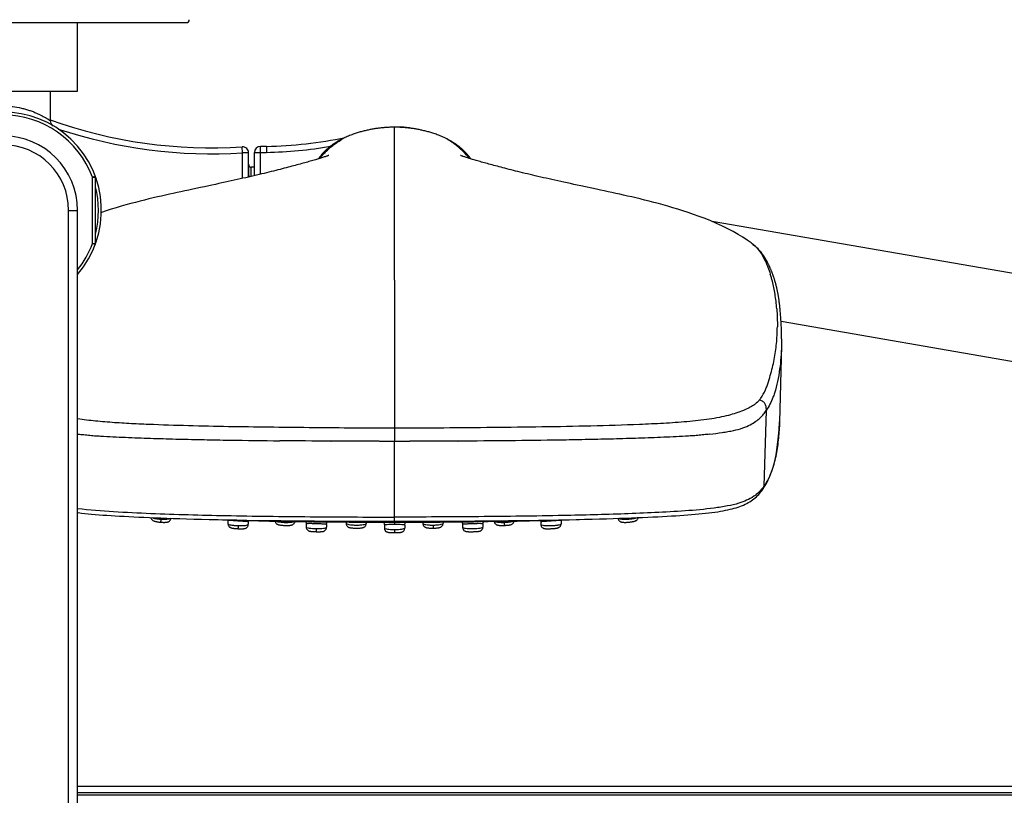
# Model space of a CAD drawing. Units: millimetres. Extents: x 0 to 841, y 0 to 594.
# Drawn here: x 233 to 274, y 138 to 170 of the extents above; entities that cross this region are included whole.
import ezdxf

# ---------------------------------------------------------------- set-up
doc = ezdxf.new("R2010")
doc.units = ezdxf.units.MM
doc.header["$LTSCALE"] = 46.255
doc.layers.get('0').update_dxf_attribs({"linetype": 'CONTINUOUS'})
doc.layers.add('02___PRT_ALL_AXES', color=7, linetype='CONTINUOUS')
doc.layers.add('_SURFACE', color=7, linetype='CONTINUOUS')

msp = doc.modelspace()

# ---------------------------------------------------------------- linework, layer by layer
at = {"color": 7, "linetype": 'Continuous'}
for p, q in [((224.594, 170.375), (239.97, 170.375)), ((234.257, 167.5), (234.257, 166.267)), ((248.706, 159.57), (248.706, 165.988)), ((246.542, 165.513), (246.543, 165.514)), ((250.87, 165.513), (250.869, 165.514)), ((242.332, 164.915), (242.315, 165.164)), ((242.332, 163.842), (242.332, 164.915)), ((242.582, 164.915), (242.332, 164.915)), ((242.582, 163.899), (242.582, 164.915)), ((242.831, 163.957), (242.831, 164.933)), ((242.831, 164.933), (243.333, 164.933)), ((243.081, 164.016), (243.081, 165.183)), ((243.331, 165.183), (243.081, 165.183)), ((248.706, 163.898), (248.706, 164.903)), ((242.582, 164.437), (242.59, 164.437)), ((242.59, 163.901), (242.59, 164.437)), ((245.942, 164.804), (245.943, 164.804)), ((242.582, 164.183), (242.59, 164.183)), ((242.692, 163.925), (242.692, 164.31)), ((242.831, 164.31), (242.692, 164.31)), ((236.032, 163.892), (236.149, 163.936)), ((236.032, 161.108), (236.032, 163.892)), ((236.032, 163.892), (236.157, 163.892)), ((236.157, 161.108), (236.157, 163.892)), ((235.032, 57.125), (235.032, 162.5)), ((235.032, 162.5), (235.407, 162.5)), ((235.407, 57.25), (235.407, 162.5)), ((248.706, 160.499), (248.706, 162.079)), ((302.097, 155.094), (262.032, 162.031)), ((236.149, 161.065), (236.032, 161.108)), ((236.032, 161.108), (236.157, 161.108)), ((264.007, 160.805), (264.005, 160.808)), ((264.052, 160.776), (264.007, 160.827)), ((264.092, 160.679), (264.093, 160.678)), ((264.092, 160.679), (264.093, 160.678)), ((264.124, 160.686), (264.117, 160.695)), ((264.117, 160.695), (264.117, 160.695)), ((264.13, 160.677), (264.124, 160.686)), ((264.137, 160.669), (264.13, 160.677)), ((264.143, 160.66), (264.137, 160.669)), ((264.149, 160.651), (264.143, 160.66)), ((264.155, 160.643), (264.149, 160.651)), ((264.161, 160.634), (264.155, 160.643)), ((264.167, 160.626), (264.161, 160.634)), ((264.173, 160.617), (264.167, 160.626)), ((264.179, 160.609), (264.173, 160.617)), ((264.184, 160.601), (264.179, 160.609)), ((264.19, 160.592), (264.184, 160.601)), ((264.195, 160.584), (264.19, 160.592)), ((264.203, 160.573), (264.195, 160.584)), ((264.21, 160.562), (264.203, 160.573)), ((264.217, 160.551), (264.21, 160.562)), ((264.224, 160.54), (264.217, 160.551)), ((264.23, 160.53), (264.224, 160.54)), ((264.237, 160.519), (264.23, 160.53)), ((264.244, 160.508), (264.237, 160.519)), ((264.25, 160.498), (264.244, 160.508)), ((264.256, 160.487), (264.25, 160.498)), ((264.263, 160.477), (264.256, 160.487)), ((264.27, 160.464), (264.263, 160.477)), ((264.278, 160.451), (264.27, 160.464)), ((264.285, 160.438), (264.278, 160.451)), ((264.292, 160.425), (264.285, 160.438)), ((264.299, 160.413), (264.292, 160.425)), ((264.308, 160.398), (264.299, 160.413)), ((264.316, 160.383), (264.308, 160.398)), ((264.324, 160.368), (264.316, 160.383)), ((264.332, 160.353), (264.324, 160.368)), ((264.339, 160.339), (264.332, 160.353)), ((264.347, 160.324), (264.339, 160.339)), ((264.356, 160.307), (264.347, 160.324)), ((264.365, 160.29), (264.356, 160.307)), ((264.367, 160.285), (264.365, 160.29)), ((264.376, 160.268), (264.367, 160.285)), ((264.384, 160.251), (264.376, 160.268)), ((248.706, 159.57), (248.706, 160.053)), ((264.393, 160.234), (264.384, 160.251)), ((264.401, 160.217), (264.393, 160.234)), ((264.409, 160.201), (264.401, 160.217)), ((264.417, 160.184), (264.409, 160.201)), ((264.426, 160.165), (264.417, 160.184)), ((264.435, 160.146), (264.426, 160.165)), ((264.443, 160.127), (264.435, 160.146)), ((264.452, 160.108), (264.443, 160.127)), ((264.46, 160.09), (264.452, 160.108)), ((264.468, 160.071), (264.46, 160.09)), ((264.476, 160.053), (264.468, 160.071)), ((264.484, 160.034), (264.476, 160.053)), ((264.492, 160.016), (264.484, 160.034)), ((264.501, 159.996), (264.492, 160.016)), ((264.509, 159.975), (264.501, 159.996)), ((264.518, 159.955), (264.509, 159.975)), ((264.526, 159.935), (264.518, 159.955)), ((264.534, 159.914), (264.526, 159.935)), ((264.542, 159.894), (264.534, 159.914)), ((264.549, 159.875), (264.542, 159.894)), ((264.557, 159.855), (264.549, 159.875)), ((264.564, 159.835), (264.557, 159.855)), ((248.706, 159.57), (248.706, 152.815)), ((264.572, 159.816), (264.564, 159.835)), ((264.579, 159.796), (264.572, 159.816)), ((264.586, 159.777), (264.579, 159.796)), ((264.593, 159.757), (264.586, 159.777)), ((264.599, 159.738), (264.593, 159.757)), ((264.606, 159.719), (264.599, 159.738)), ((264.613, 159.7), (264.606, 159.719)), ((264.619, 159.681), (264.613, 159.7)), ((264.626, 159.66), (264.619, 159.681)), ((264.633, 159.64), (264.626, 159.66)), ((264.639, 159.619), (264.633, 159.64)), ((264.646, 159.598), (264.639, 159.619)), ((264.652, 159.578), (264.646, 159.598)), ((264.658, 159.557), (264.652, 159.578)), ((264.664, 159.537), (264.658, 159.557)), ((264.671, 159.516), (264.664, 159.537)), ((264.677, 159.495), (264.671, 159.516)), ((264.682, 159.475), (264.677, 159.495)), ((264.688, 159.454), (264.682, 159.475)), ((264.694, 159.433), (264.688, 159.454)), ((264.7, 159.413), (264.694, 159.433)), ((264.705, 159.392), (264.7, 159.413)), ((264.711, 159.371), (264.705, 159.392)), ((264.716, 159.349), (264.711, 159.371)), ((264.721, 159.328), (264.716, 159.349)), ((264.726, 159.307), (264.721, 159.328)), ((264.732, 159.285), (264.726, 159.307)), ((264.737, 159.263), (264.732, 159.285)), ((264.742, 159.242), (264.737, 159.263)), ((264.747, 159.219), (264.742, 159.242)), ((264.752, 159.196), (264.747, 159.219)), ((264.757, 159.174), (264.752, 159.196)), ((264.762, 159.15), (264.757, 159.174)), ((264.767, 159.127), (264.762, 159.15)), ((264.772, 159.102), (264.767, 159.127)), ((264.777, 159.078), (264.772, 159.102)), ((264.782, 159.053), (264.777, 159.078)), ((264.783, 159.048), (264.782, 159.053)), ((264.787, 159.023), (264.783, 159.048)), ((264.792, 158.997), (264.787, 159.023)), ((264.797, 158.971), (264.792, 158.997)), ((264.801, 158.945), (264.797, 158.971)), ((264.806, 158.918), (264.801, 158.945)), ((264.811, 158.891), (264.806, 158.918)), ((264.815, 158.863), (264.811, 158.891)), ((264.82, 158.834), (264.815, 158.863)), ((264.824, 158.804), (264.82, 158.834)), ((264.829, 158.774), (264.824, 158.804)), ((264.833, 158.742), (264.829, 158.774)), ((264.837, 158.711), (264.833, 158.742)), ((264.842, 158.678), (264.837, 158.711)), ((264.846, 158.643), (264.842, 158.678)), ((264.851, 158.606), (264.846, 158.643)), ((264.855, 158.574), (264.851, 158.606)), ((264.855, 158.575), (264.855, 158.576)), ((264.862, 158.514), (264.855, 158.576)), ((264.873, 158.414), (264.867, 158.464)), ((264.878, 158.363), (264.873, 158.414)), ((264.883, 158.312), (264.878, 158.363)), ((264.888, 158.258), (264.883, 158.312)), ((264.893, 158.204), (264.888, 158.258)), ((264.898, 158.149), (264.893, 158.204)), ((264.902, 158.093), (264.898, 158.149)), ((264.906, 158.037), (264.902, 158.093)), ((264.911, 157.977), (264.906, 158.037)), ((264.915, 157.916), (264.911, 157.977)), ((264.919, 157.842), (264.915, 157.908)), ((264.919, 157.853), (291.496, 153.25)), ((264.924, 157.77), (264.919, 157.842)), ((264.929, 157.669), (264.924, 157.77)), ((264.944, 157.063), (264.94, 156.836)), ((264.942, 157.312), (264.941, 157.362)), ((264.944, 157.111), (264.944, 157.074)), ((264.944, 157.074), (264.944, 157.063)), ((264.94, 156.836), (264.854, 153.623)), ((264.062, 154.616), (264.068, 154.624)), ((263.782, 154.337), (263.775, 154.332)), ((264.295, 154.104), (264.199, 150.93)), ((264.293, 154.101), (264.295, 154.104)), ((248.706, 153.845), (248.706, 153.363)), ((264.854, 153.628), (264.854, 153.623)), ((248.706, 149.637), (248.706, 152.815)), ((248.706, 149.46), (248.706, 149.637)), ((257.873, 149.577), (258.141, 149.586)), ((243.852, 149.486), (244.222, 149.481)), ((248.705, 149.422), (248.706, 149.424)), ((248.706, 149.451), (248.706, 149.46)), ((248.706, 149.422), (248.706, 149.321)), ((282.159, 138.333), (235.407, 138.333)), ((235.407, 138.089), (282.159, 138.089)), ((282.159, 137.967), (235.407, 137.967))]:
    msp.add_line(p, q, dxfattribs=at)
for points in [[(248.706, 165.988), (248.682, 165.988), (248.646, 165.987), (248.61, 165.987), (248.575, 165.986), (248.539, 165.985), (248.504, 165.984), (248.468, 165.982), (248.433, 165.981), (248.397, 165.979), (248.362, 165.976), (248.326, 165.974), (248.29, 165.971), (248.253, 165.968), (248.216, 165.965), (248.179, 165.961), (248.141, 165.957), (248.103, 165.953), (248.065, 165.948), (248.027, 165.944), (247.989, 165.938), (247.95, 165.933), (247.912, 165.927), (247.873, 165.921), (247.834, 165.915), (247.796, 165.908), (247.757, 165.901), (247.717, 165.894), (247.678, 165.886), (247.638, 165.878), (247.598, 165.87), (247.557, 165.861), (247.516, 165.852), (247.475, 165.842), (247.434, 165.832), (247.393, 165.821), (247.351, 165.81), (247.31, 165.799), (247.268, 165.787), (247.226, 165.775), (247.183, 165.762), (247.14, 165.749), (247.097, 165.735), (247.052, 165.721), (247.007, 165.705), (246.962, 165.689), (246.915, 165.672), (246.868, 165.654), (246.819, 165.636), (246.771, 165.616), (246.721, 165.595), (246.671, 165.573), (246.62, 165.551), (246.569, 165.527), (246.543, 165.514)], [(250.869, 165.514), (250.842, 165.527), (250.791, 165.551), (250.74, 165.573), (250.69, 165.595), (250.641, 165.616), (250.592, 165.636), (250.544, 165.654), (250.496, 165.672), (250.45, 165.689), (250.404, 165.705), (250.359, 165.721), (250.315, 165.735), (250.271, 165.749), (250.228, 165.762), (250.186, 165.775), (250.144, 165.787), (250.102, 165.799), (250.06, 165.81), (250.019, 165.821), (249.977, 165.832), (249.936, 165.842), (249.895, 165.852), (249.854, 165.861), (249.814, 165.87), (249.773, 165.878), (249.734, 165.886), (249.694, 165.894), (249.655, 165.901), (249.616, 165.908), (249.577, 165.915), (249.538, 165.921), (249.5, 165.927), (249.461, 165.933), (249.423, 165.938), (249.384, 165.944), (249.346, 165.948), (249.308, 165.953), (249.27, 165.957), (249.232, 165.961), (249.195, 165.965), (249.158, 165.968), (249.122, 165.971), (249.085, 165.974), (249.05, 165.976), (249.014, 165.979), (248.978, 165.981), (248.943, 165.982), (248.907, 165.984), (248.872, 165.985), (248.837, 165.986), (248.801, 165.987), (248.766, 165.987), (248.73, 165.988), (248.706, 165.988)], [(248.706, 165.784), (248.706, 165.829), (248.706, 165.87), (248.706, 165.905), (248.706, 165.936), (248.706, 165.961), (248.706, 165.979)], [(248.706, 165.277), (248.706, 165.377), (248.706, 165.486), (248.706, 165.784)], [(246.541, 165.513), (246.527, 165.506), (246.502, 165.494), (246.475, 165.48), (246.445, 165.465), (246.415, 165.449), (246.385, 165.432), (246.355, 165.415), (246.326, 165.398), (246.298, 165.382), (246.272, 165.366), (246.247, 165.351), (246.223, 165.335), (246.199, 165.32), (246.175, 165.304), (246.152, 165.288), (246.129, 165.272), (246.106, 165.256), (246.084, 165.24), (246.061, 165.223), (246.039, 165.206), (246.018, 165.19), (245.997, 165.173), (245.976, 165.157), (245.957, 165.141), (245.938, 165.125), (245.92, 165.109), (245.902, 165.094), (245.886, 165.079), (245.869, 165.065), (245.854, 165.051), (245.839, 165.037), (245.825, 165.023), (245.81, 165.01), (245.797, 164.996), (245.783, 164.983), (245.77, 164.97), (245.758, 164.957), (245.744, 164.944), (245.73, 164.929), (245.715, 164.913), (245.7, 164.897), (245.683, 164.879), (245.666, 164.859), (245.647, 164.838), (245.628, 164.816), (245.607, 164.792), (245.586, 164.765), (245.563, 164.737), (245.539, 164.706), (245.513, 164.671), (245.505, 164.66)], [(251.907, 164.66), (251.894, 164.678), (251.868, 164.711), (251.844, 164.742), (251.822, 164.77), (251.8, 164.797), (251.779, 164.821), (251.76, 164.843), (251.742, 164.864), (251.725, 164.883), (251.708, 164.9), (251.693, 164.917), (251.679, 164.932), (251.665, 164.946), (251.652, 164.96), (251.639, 164.972), (251.626, 164.985), (251.613, 164.998), (251.599, 165.012), (251.585, 165.025), (251.57, 165.039), (251.555, 165.053), (251.54, 165.067), (251.523, 165.081), (251.507, 165.096), (251.489, 165.111), (251.471, 165.127), (251.452, 165.143), (251.433, 165.159), (251.412, 165.175), (251.391, 165.192), (251.37, 165.208), (251.348, 165.225), (251.325, 165.241), (251.303, 165.258), (251.28, 165.274), (251.257, 165.29), (251.234, 165.305), (251.211, 165.321), (251.187, 165.336), (251.163, 165.352), (251.137, 165.367), (251.111, 165.383), (251.084, 165.399), (251.055, 165.416), (251.025, 165.433), (250.995, 165.45), (250.965, 165.465), (250.936, 165.481), (250.909, 165.494), (250.884, 165.507), (250.87, 165.513)], [(245.943, 164.804), (245.94, 164.803), (245.933, 164.8), (245.923, 164.796), (245.91, 164.791), (245.892, 164.785), (245.872, 164.778), (245.848, 164.77), (245.821, 164.761), (245.791, 164.751), (245.759, 164.74), (245.725, 164.729), (245.689, 164.718), (245.65, 164.705), (245.61, 164.693), (245.568, 164.68), (245.524, 164.666), (245.478, 164.652), (245.431, 164.638), (245.382, 164.623), (245.331, 164.608), (245.279, 164.593), (245.225, 164.577), (245.17, 164.561), (245.113, 164.545), (245.056, 164.528), (244.996, 164.512), (244.935, 164.495), (244.873, 164.477), (244.81, 164.46), (244.745, 164.442), (244.678, 164.423), (244.61, 164.405), (244.54, 164.386), (244.468, 164.367), (244.394, 164.347), (244.318, 164.327), (244.239, 164.306), (244.158, 164.285), (244.075, 164.264), (243.99, 164.242), (243.902, 164.219), (243.813, 164.196), (243.721, 164.173), (243.627, 164.15), (243.531, 164.126), (243.433, 164.102), (243.332, 164.077), (243.23, 164.052), (243.126, 164.027), (243.02, 164.002), (242.912, 163.976), (242.802, 163.95), (242.69, 163.924), (242.576, 163.898), (242.46, 163.871), (242.343, 163.844), (242.223, 163.817), (242.103, 163.79), (241.981, 163.763), (241.856, 163.736), (241.729, 163.708), (241.6, 163.679), (241.466, 163.651), (241.329, 163.621), (241.188, 163.591), (241.042, 163.56)], [(256.522, 163.527), (256.369, 163.56), (256.223, 163.591), (256.082, 163.621), (255.945, 163.651), (255.812, 163.679), (255.682, 163.708), (255.555, 163.736), (255.431, 163.763), (255.308, 163.79), (255.188, 163.817), (255.069, 163.844), (254.951, 163.871), (254.836, 163.898), (254.722, 163.924), (254.61, 163.95), (254.5, 163.976), (254.391, 164.002), (254.285, 164.027), (254.181, 164.052), (254.079, 164.077), (253.979, 164.102), (253.881, 164.126), (253.785, 164.15), (253.691, 164.173), (253.599, 164.196), (253.509, 164.219), (253.421, 164.242), (253.336, 164.264), (253.253, 164.285), (253.172, 164.306), (253.094, 164.327), (253.017, 164.347), (252.944, 164.367), (252.871, 164.386), (252.801, 164.405), (252.733, 164.423), (252.667, 164.442), (252.602, 164.46), (252.538, 164.477), (252.476, 164.495), (252.415, 164.512), (252.356, 164.528), (252.298, 164.545), (252.241, 164.561), (252.186, 164.577), (252.132, 164.593), (252.08, 164.608), (252.03, 164.623), (251.981, 164.638), (251.933, 164.652), (251.887, 164.666), (251.843, 164.68), (251.801, 164.693), (251.761, 164.705), (251.723, 164.718), (251.686, 164.729), (251.652, 164.74), (251.62, 164.751), (251.59, 164.761), (251.563, 164.77), (251.539, 164.778), (251.519, 164.785), (251.502, 164.791), (251.488, 164.796), (251.478, 164.8), (251.477, 164.801)], [(248.706, 162.079), (248.706, 162.45), (248.706, 162.763), (248.706, 163.051), (248.706, 163.343), (248.706, 163.898)], [(240.237, 163.389), (240.071, 163.353), (239.908, 163.319), (239.746, 163.284), (239.584, 163.249), (239.422, 163.213), (239.26, 163.177), (239.095, 163.14), (238.928, 163.102), (238.757, 163.062), (238.582, 163.021), (238.402, 162.977), (238.217, 162.932), (238.028, 162.884), (237.835, 162.834), (237.638, 162.782), (237.438, 162.728), (237.236, 162.671), (237.031, 162.611), (236.821, 162.548), (236.607, 162.482), (236.406, 162.416)], [(241.042, 163.56), (240.73, 163.493), (240.569, 163.459), (240.237, 163.389)], [(263.699, 161.105), (263.662, 161.132), (263.492, 161.252), (263.31, 161.371), (263.116, 161.49), (262.911, 161.608), (262.693, 161.724), (262.461, 161.839), (262.218, 161.952), (261.973, 162.057), (261.729, 162.156), (261.486, 162.248), (261.249, 162.333), (261.023, 162.41), (260.805, 162.482), (260.591, 162.548), (260.381, 162.611), (260.176, 162.671), (259.974, 162.728), (259.773, 162.782), (259.576, 162.834), (259.383, 162.884), (259.194, 162.932), (259.01, 162.977), (258.829, 163.021), (258.654, 163.062), (258.484, 163.102), (258.316, 163.14), (258.151, 163.177), (257.989, 163.213), (257.827, 163.249), (257.665, 163.284), (257.503, 163.319), (257.34, 163.353), (257.174, 163.389), (256.522, 163.527)], [(264.007, 160.827), (263.955, 160.883), (263.895, 160.941), (263.833, 160.998), (263.77, 161.051), (263.703, 161.103)], [(264.117, 160.695), (264.09, 160.729), (264.052, 160.776)], [(248.705, 159.57), (248.706, 158.314), (248.706, 157.909), (248.706, 157.115)], [(264.867, 158.464), (264.867, 158.465), (264.862, 158.514)], [(264.915, 157.908), (264.915, 157.909), (264.915, 157.916)], [(264.159, 150.806), (264.229, 150.915), (264.306, 151.047), (264.383, 151.196), (264.455, 151.355), (264.523, 151.529), (264.591, 151.735), (264.655, 151.977), (264.713, 152.25), (264.762, 152.556), (264.804, 152.906), (264.838, 153.289), (264.854, 153.628)], [(258.881, 149.613), (259.108, 149.623), (259.328, 149.632), (259.54, 149.642), (259.745, 149.651), (259.943, 149.661), (260.135, 149.672), (260.32, 149.682), (260.5, 149.693), (260.674, 149.704), (260.843, 149.715), (261.007, 149.727), (261.165, 149.74), (261.319, 149.753), (261.468, 149.766), (261.612, 149.78), (261.752, 149.795), (261.887, 149.811), (262.018, 149.827), (262.145, 149.844), (262.266, 149.862), (262.381, 149.881), (262.49, 149.9), (262.594, 149.92), (262.691, 149.94), (262.783, 149.961), (262.871, 149.982), (262.955, 150.005), (263.035, 150.029), (263.113, 150.054), (263.19, 150.081), (263.265, 150.11), (263.337, 150.14), (263.408, 150.173), (263.477, 150.207), (263.543, 150.243), (263.607, 150.28), (263.667, 150.319), (263.726, 150.359), (263.781, 150.401), (263.835, 150.444), (263.886, 150.49), (263.936, 150.537), (263.984, 150.586), (264.03, 150.638), (264.076, 150.694), (264.12, 150.752), (264.159, 150.806)], [(235.407, 149.825), (235.435, 149.822), (235.569, 149.805), (235.708, 149.79), (235.851, 149.775), (235.998, 149.761), (236.151, 149.748), (236.307, 149.735), (236.47, 149.722), (236.637, 149.711), (236.81, 149.699), (236.988, 149.688), (237.173, 149.677), (237.363, 149.667), (237.56, 149.657), (237.763, 149.647), (237.973, 149.637), (238.191, 149.627), (238.418, 149.618)], [(238.418, 149.618), (238.652, 149.608), (238.896, 149.599), (239.151, 149.59)], [(239.151, 149.59), (239.415, 149.581), (239.693, 149.572), (239.983, 149.563), (240.287, 149.555), (240.607, 149.546), (240.945, 149.538), (241.3, 149.53), (241.68, 149.522)], [(255.584, 149.519), (255.967, 149.526), (256.329, 149.535), (256.669, 149.543), (256.993, 149.551), (257.301, 149.56), (257.593, 149.568), (257.873, 149.577)], [(258.141, 149.586), (258.397, 149.595), (258.644, 149.604), (258.881, 149.613)], [(241.68, 149.522), (242.082, 149.514), (242.509, 149.506), (242.974, 149.499), (243.852, 149.486)], [(253.19, 149.481), (253.559, 149.486), (254.352, 149.498)], [(254.351, 149.498), (254.739, 149.504), (255.178, 149.511), (255.584, 149.519)]]:
    msp.add_lwpolyline(points, dxfattribs=at)
for centre, radius, start, end in [((239.97, 170.5), 0.125, 270, 358.5), ((232.282, 162.5), 4.125, 319.251, 220.749), ((232.282, 162.5), 4, 20.3641, 159.6359), ((241.008, 185.126), 20.004, 250.2745, 273.747), ((234.507, 166.267), 0.25, 180, 239.4313), ((241.008, 185.126), 20.254, 251.5568, 273.747), ((248.833, 162.5), 3.496, 77.6651, 93.9796), ((232.282, 162.5), 3.125, 0, 180), ((232.282, 162.5), 2.75, 0, 180), ((242.966, 183.184), 18.004, 271.1616, 281.763), ((242.332, 164.915), 0.25, 0.0001, 93.747), ((243.081, 164.933), 0.25, 90.0003, 179.9997), ((242.966, 183.184), 18.254, 271.1537, 279.6089), ((242.692, 164.411), 0.102, 180, 270), ((236.032, 163.892), 0.125, 0, 20.3641), ((242.692, 163.966), 0.102, 180, 216.7068), ((232.282, 162.5), 4, 345.642, 14.358), ((232.282, 162.5), 4, 321.3759, 339.6359), ((236.032, 161.108), 0.125, 339.6359, 360), ((262.645, 159.675), 1.777, 52.8782, 53.5842), ((262.683, 159.725), 1.714, 51.9152, 52.8791), ((262.532, 159.722), 1.83, 31.5307, 36.2921), ((259.301, 158.177), 5.424, 14.3727, 17.729), ((258.811, 158.05), 5.93, 11.7749, 14.3867), ((258.302, 157.945), 6.449, 6.6874, 11.7753), ((257.756, 157.837), 7.004, 4.3155, 7.0466), ((253.88, 157.723), 10.884, 357.963, 359.4394), ((255.467, 157.142), 9.476, 1.323, 3.1853), ((254.871, 157.13), 10.073, 359.8959, 1.0362), ((262.372, 155.894), 2.12, 320.9553, 322.9034), ((237.553, 169.44), 16.462, 262.5097, 262.7884), ((242.262, -100.02), 252.863, 89.14495, 89.62917), ((255.327, -115.967), 268.811, 90.38664, 90.84213), ((247.984, -423.15), 575.968, 89.991883, 90.192397), ((248.525, 184.377), 31.563, 269.1857, 270.3283), ((248.888, 184.348), 31.534, 269.6694, 270.8127), ((249.435, -412.246), 565.064, 89.80462, 90.009), ((263.969, 150.936), 0.23, 325.5002, 326.8817), ((247.637, 464.906), 315.442, 269.16847, 269.37967), ((248.602, 559.093), 409.634, 269.38728, 270.01447), ((248.673, 472.045), 322.595, 269.20943, 269.51327), ((248.553, 473.301), 323.85, 269.53634, 270.02701), ((248.809, 559.093), 409.633, 269.98553, 270.61273), ((248.858, 473.414), 323.963, 269.97307, 270.46162), ((248.734, 472.757), 323.307, 270.48451, 270.78964), ((249.774, 464.975), 315.511, 270.62036, 270.83121)]:
    msp.add_arc(centre, radius, start, end, dxfattribs=at)
for points, knots in [([(232.282, 166.875), (232.413, 166.875), (232.671, 166.86), (232.985, 166.807), (233.221, 166.747), (233.384, 166.697), (233.537, 166.642), (233.677, 166.584), (233.804, 166.526), (233.917, 166.469), (234.001, 166.423), (234.062, 166.389), (234.101, 166.365), (234.137, 166.344), (234.167, 166.325), (234.194, 166.308), (234.213, 166.296), (234.226, 166.287), (234.234, 166.282), (234.241, 166.278), (234.246, 166.274), (234.25, 166.272), (234.253, 166.27), (234.254, 166.269), (234.255, 166.268), (234.256, 166.268), (234.257, 166.267), (234.257, 166.267), (234.257, 166.267)], [0, 0, 0, 0, 0.187949, 0.368692, 0.454469, 0.536324, 0.613708, 0.686082, 0.752881, 0.813466, 0.867102, 0.891053, 0.912941, 0.932645, 0.950044, 0.965018, 0.977453, 0.982686, 0.987246, 0.991123, 0.994308, 0.996794, 0.997772, 0.998573, 0.999197, 0.999643, 0.999911, 1, 1, 1, 1]), ([(245.565, 164.679), (245.677, 164.819), (245.853, 165.008), (246.1, 165.21), (246.251, 165.32), (246.369, 165.401), (246.452, 165.456), (246.505, 165.492), (246.531, 165.508), (246.542, 165.513)], [0, 0, 0, 0, 0.417989, 0.595126, 0.741567, 0.85213, 0.927575, 0.973764, 1, 1, 1, 1]), ([(251.846, 164.679), (251.733, 164.819), (251.558, 165.008), (251.311, 165.21), (251.16, 165.32), (251.043, 165.402), (250.959, 165.456), (250.906, 165.492), (250.88, 165.509), (250.87, 165.513)], [0, 0, 0, 0, 0.418, 0.595174, 0.741566, 0.852165, 0.927567, 0.973788, 1, 1, 1, 1]), ([(243.331, 165.183), (243.33, 165.183), (243.331, 165.18), (243.33, 165.178), (243.331, 165.171), (243.33, 165.163), (243.33, 165.153), (243.331, 165.135), (243.331, 165.107), (243.331, 165.07), (243.332, 165.027), (243.333, 164.981), (243.333, 164.949), (243.333, 164.933)], [0, 0, 0, 0, 0.004849, 0.019251, 0.043097, 0.076159, 0.118116, 0.168569, 0.292931, 0.444463, 0.617345, 0.804919, 1, 1, 1, 1]), ([(263.74, 161.074), (263.767, 161.053), (263.864, 160.972), (263.949, 160.879), (264.005, 160.808)], [0, 0, 0, 0, 0.280415, 1, 1, 1, 1]), ([(264.093, 160.678), (264.115, 160.641), (264.202, 160.489), (264.276, 160.331), (264.327, 160.21)], [0, 0, 0, 0, 0.247957, 1, 1, 1, 1]), ([(264.327, 160.21), (264.34, 160.179), (264.391, 160.053), (264.436, 159.925), (264.467, 159.829)], [0, 0, 0, 0, 0.251459, 1, 1, 1, 1]), ([(264.068, 154.624), (264.144, 154.731), (264.238, 154.902), (264.334, 155.138), (264.409, 155.37), (264.493, 155.655), (264.608, 156.102), (264.71, 156.66), (264.748, 157.111), (264.757, 157.336)], [0, 0, 0, 0, 0.139164, 0.205674, 0.27107, 0.39807, 0.520939, 0.760966, 1, 1, 1, 1]), ([(264.94, 156.836), (264.93, 156.501), (264.878, 155.826), (264.749, 155.158), (264.642, 154.834)], [0, 0, 0, 0, 0.495575, 1, 1, 1, 1]), ([(264.018, 154.559), (264.002, 154.539), (263.932, 154.457), (263.85, 154.385), (263.782, 154.337)], [0, 0, 0, 0, 0.231371, 1, 1, 1, 1]), ([(264.018, 154.559), (264.068, 154.544), (264.158, 154.501), (264.251, 154.388), (264.287, 154.249), (264.291, 154.153), (264.293, 154.101)], [0, 0, 0, 0, 0.270259, 0.503064, 0.732565, 1, 1, 1, 1]), ([(264.642, 154.834), (264.622, 154.772), (264.532, 154.518), (264.408, 154.275), (264.295, 154.105)], [0, 0, 0, 0, 0.240284, 1, 1, 1, 1]), ([(263.775, 154.332), (263.713, 154.288), (263.57, 154.205), (263.22, 154.049), (262.8, 153.918), (262.318, 153.807), (261.895, 153.735), (261.44, 153.68), (260.967, 153.633), (260.481, 153.595), (259.819, 153.556), (258.64, 153.501), (256.94, 153.45), (254.888, 153.413), (252.141, 153.382), (250.08, 153.363), (248.706, 153.363)], [0, 0, 0, 0, 0.014919, 0.032475, 0.075743, 0.101603, 0.130089, 0.160529, 0.191977, 0.224121, 0.256818, 0.323058, 0.45727, 0.592675, 0.728564, 1, 1, 1, 1]), ([(261.925, 153.108), (262.1, 153.13), (262.356, 153.167), (262.688, 153.223), (262.981, 153.277), (263.3, 153.357), (263.614, 153.495), (263.853, 153.645), (264.042, 153.788), (264.183, 153.942), (264.258, 154.049), (264.293, 154.101)], [0, 0, 0, 0, 0.198686, 0.29214, 0.380036, 0.534814, 0.661944, 0.766191, 0.852277, 0.92875, 1, 1, 1, 1]), ([(248.706, 153.363), (247.58, 153.363), (245.89, 153.375), (243.638, 153.401), (241.949, 153.422), (240.268, 153.456), (238.875, 153.498), (237.772, 153.547), (236.959, 153.591), (236.172, 153.657), (235.657, 153.716), (235.407, 153.756)], [0, 0, 0, 0, 0.253699, 0.380803, 0.507763, 0.634226, 0.75972, 0.821838, 0.883221, 0.942983, 1, 1, 1, 1]), ([(264.854, 153.623), (264.848, 153.396), (264.814, 152.941), (264.725, 152.259), (264.553, 151.57), (264.339, 151.134), (264.199, 150.93)], [0, 0, 0, 0, 0.243378, 0.487259, 0.73514, 1, 1, 1, 1]), ([(235.486, 153.108), (235.569, 153.107), (235.737, 153.09), (235.988, 153.056), (236.244, 153.04), (236.589, 153.022), (237.023, 152.998), (237.546, 152.975), (238.072, 152.956), (238.775, 152.931), (239.656, 152.906), (240.715, 152.882), (242.129, 152.856), (243.191, 152.843), (243.899, 152.837)], [0, 0, 0, 0, 0.029599, 0.059832, 0.090295, 0.120986, 0.18288, 0.245162, 0.307656, 0.370299, 0.495876, 0.621716, 0.747721, 1, 1, 1, 1]), ([(261.925, 153.108), (261.842, 153.107), (261.675, 153.09), (261.424, 153.056), (261.167, 153.04), (260.823, 153.022), (260.389, 152.998), (259.865, 152.975), (259.34, 152.956), (258.637, 152.931), (257.756, 152.906), (256.697, 152.882), (255.282, 152.856), (254.221, 152.843), (253.513, 152.837)], [0, 0, 0, 0, 0.02959, 0.059826, 0.090292, 0.12098, 0.182871, 0.245157, 0.30765, 0.370294, 0.495872, 0.621712, 0.747719, 1, 1, 1, 1]), ([(246.049, 152.814), (246.048, 152.811), (246.042, 152.804), (246.037, 152.812), (246.036, 152.814)], [0, 0, 0, 0, 0.50393, 1, 1, 1, 1]), ([(248.076, 152.817), (248.075, 152.819), (248.073, 152.821), (248.069, 152.821), (248.069, 152.818), (248.069, 152.817)], [0, 0, 0, 0, 0.511096, 0.702181, 1, 1, 1, 1]), ([(249.335, 152.817), (249.336, 152.819), (249.338, 152.821), (249.342, 152.821), (249.342, 152.818), (249.342, 152.817)], [0, 0, 0, 0, 0.511502, 0.703239, 1, 1, 1, 1]), ([(251.376, 152.814), (251.374, 152.812), (251.369, 152.804), (251.363, 152.811), (251.362, 152.814)], [0, 0, 0, 0, 0.509493, 1, 1, 1, 1]), ([(264.124, 150.828), (264.079, 150.771), (263.972, 150.654), (263.666, 150.411), (263.217, 150.221), (262.65, 150.09), (261.898, 149.974), (260.882, 149.887), (259.626, 149.819), (258.35, 149.768), (257.069, 149.729), (256.213, 149.709), (255.785, 149.7)], [0, 0, 0, 0, 0.025622, 0.055234, 0.1364, 0.193437, 0.259237, 0.402528, 0.55072, 0.700057, 0.849892, 1, 1, 1, 1]), ([(264.162, 150.811), (264.168, 150.82), (264.188, 150.856), (264.198, 150.899), (264.199, 150.93)], [0, 0, 0, 0, 0.26004, 1, 1, 1, 1]), ([(235.407, 149.998), (235.909, 149.936), (236.935, 149.861), (238.484, 149.788), (240.054, 149.736), (241.102, 149.711), (241.627, 149.7)], [0, 0, 0, 0, 0.243992, 0.494803, 0.747072, 1, 1, 1, 1]), ([(241.627, 149.7), (242.806, 149.676), (245.166, 149.646), (247.525, 149.637), (248.706, 149.637)], [0, 0, 0, 0, 0.499814, 1, 1, 1, 1]), ([(255.785, 149.7), (254.606, 149.676), (252.246, 149.646), (249.886, 149.637), (248.706, 149.637)], [0, 0, 0, 0, 0.499814, 1, 1, 1, 1])]:
    msp.add_open_spline(points, degree=3, knots=knots, dxfattribs=at)
for points in [[(264.117, 160.695), (264.085, 160.737), (264.047, 160.775), (264.005, 160.808)], [(264.74, 158.364), (264.759, 158.115), (264.766, 157.866), (264.764, 157.617)], [(264.199, 150.93), (264.175, 150.895), (264.15, 150.861), (264.124, 150.828)]]:
    msp.add_open_spline(points, degree=3, dxfattribs=at)
at = {"layer": '02___PRT_ALL_AXES', "color": 7, "linetype": 'Continuous'}
for p, q in [((235.407, 167.5), (235.407, 170.375)), ((229.157, 167.5), (235.407, 167.5))]:
    msp.add_line(p, q, dxfattribs=at)
at = {"layer": '_SURFACE', "color": 7, "linetype": 'Continuous'}
for p, q in [((238.85, 149.425), (238.889, 149.422)), ((241.485, 149.52), (241.777, 149.511)), ((241.718, 149.513), (241.718, 149.503)), ((241.718, 149.503), (241.718, 149.358)), ((241.777, 149.511), (242.074, 149.503)), ((242.074, 149.503), (242.377, 149.495)), ((242.119, 149.15), (242.136, 149.149)), ((242.377, 149.495), (242.685, 149.488)), ((242.571, 149.441), (242.571, 149.332)), ((242.685, 149.488), (243, 149.481)), ((243, 149.481), (243.356, 149.473)), ((244.997, 149.356), (244.997, 149.219)), ((245.85, 149.328), (245.85, 149.207)), ((246.16, 149.434), (245.932, 149.436)), ((245.932, 149.436), (246.16, 149.433)), ((246.669, 149.429), (246.669, 149.376)), ((247.517, 149.424), (247.517, 149.37)), ((248.279, 149.302), (248.279, 149.174)), ((248.706, 149.424), (248.706, 149.451)), ((248.706, 149.114), (248.706, 148.986)), ((249.132, 149.302), (249.132, 149.174)), ((249.895, 149.424), (249.895, 149.37)), ((250.269, 149.172), (250.296, 149.172)), ((250.296, 149.172), (250.32, 149.172)), ((250.32, 149.172), (250.36, 149.173)), ((250.742, 149.429), (250.742, 149.376)), ((251.252, 149.433), (251.468, 149.436)), ((251.468, 149.436), (251.252, 149.434)), ((251.562, 149.328), (251.562, 149.207)), ((252.395, 149.446), (252.203, 149.444)), ((252.395, 149.446), (252.636, 149.45)), ((252.415, 149.356), (252.415, 149.219)), ((252.636, 149.45), (253.846, 149.469)), ((253.276, 149.284), (253.314, 149.285)), ((253.314, 149.285), (253.36, 149.288)), ((253.846, 149.469), (254.881, 149.491)), ((254.84, 149.441), (254.84, 149.332)), ((255.693, 149.503), (255.694, 149.513)), ((255.693, 149.503), (255.693, 149.358)), ((258.511, 149.421), (258.544, 149.424)), ((245.342, 149.026), (245.385, 149.024)), ((245.385, 149.024), (245.419, 149.023)), ((245.419, 149.023), (245.457, 149.023)), ((245.457, 149.023), (245.503, 149.022)), ((248.675, 148.986), (248.706, 148.986)), ((248.706, 148.986), (248.731, 148.986)), ((248.731, 148.986), (248.752, 148.986)), ((252.029, 149.024), (252.078, 149.026))]:
    msp.add_line(p, q, dxfattribs=at)
for points in [[(238.481, 149.615), (238.487, 149.593), (238.496, 149.571), (238.508, 149.551), (238.522, 149.532), (238.537, 149.517), (238.553, 149.503), (238.569, 149.492), (238.586, 149.483), (238.602, 149.476), (238.617, 149.47), (238.634, 149.464), (238.651, 149.459), (238.67, 149.454), (238.69, 149.45), (238.712, 149.445), (238.736, 149.441), (238.762, 149.437), (238.79, 149.433), (238.819, 149.429), (238.85, 149.425)], [(239.089, 149.416), (239.11, 149.417), (239.129, 149.418), (239.147, 149.42), (239.164, 149.423), (239.182, 149.427), (239.199, 149.432), (239.216, 149.438), (239.234, 149.447), (239.251, 149.457), (239.268, 149.47), (239.284, 149.486), (239.298, 149.503), (239.31, 149.523), (239.32, 149.545), (239.326, 149.568), (239.329, 149.584)], [(240.934, 149.538), (241.198, 149.529), (241.485, 149.52)], [(254.881, 149.491), (255.706, 149.513), (256.356, 149.534), (256.468, 149.538)], [(258.083, 149.584), (258.085, 149.569), (258.092, 149.543), (258.103, 149.52), (258.118, 149.498), (258.134, 149.479), (258.152, 149.464), (258.17, 149.451), (258.189, 149.441), (258.207, 149.434), (258.225, 149.428), (258.243, 149.424), (258.259, 149.421), (258.276, 149.419), (258.294, 149.417), (258.314, 149.416), (258.336, 149.415), (258.36, 149.415), (258.386, 149.415), (258.415, 149.415), (258.446, 149.417)], [(258.544, 149.424), (258.577, 149.427), (258.609, 149.431), (258.64, 149.435), (258.668, 149.44), (258.694, 149.444), (258.718, 149.449), (258.741, 149.454), (258.761, 149.459), (258.78, 149.465), (258.797, 149.471), (258.815, 149.478), (258.832, 149.487), (258.85, 149.497), (258.868, 149.511), (258.885, 149.527), (258.9, 149.545), (258.913, 149.566), (258.923, 149.589), (258.93, 149.615), (258.93, 149.615)], [(238.889, 149.422), (238.894, 149.421), (238.927, 149.419), (238.958, 149.417), (238.988, 149.416), (239.016, 149.415), (239.043, 149.415)], [(239.043, 149.415), (239.067, 149.415), (239.089, 149.416)], [(241.718, 149.358), (241.719, 149.346), (241.722, 149.322), (241.728, 149.3), (241.737, 149.279), (241.748, 149.26), (241.76, 149.244), (241.774, 149.229), (241.788, 149.217), (241.803, 149.207), (241.817, 149.199), (241.83, 149.193), (241.842, 149.188), (241.854, 149.184), (241.866, 149.18), (241.878, 149.177), (241.89, 149.175), (241.903, 149.172), (241.917, 149.17), (241.932, 149.167), (241.949, 149.165), (241.966, 149.163), (241.985, 149.161), (242.005, 149.159), (242.027, 149.157), (242.049, 149.155), (242.072, 149.153), (242.095, 149.152), (242.119, 149.15)], [(242.136, 149.149), (242.159, 149.148), (242.187, 149.147)], [(242.187, 149.147), (242.213, 149.146), (242.239, 149.146), (242.263, 149.146)], [(242.263, 149.146), (242.286, 149.146), (242.307, 149.146), (242.326, 149.146)], [(242.326, 149.146), (242.344, 149.147), (242.36, 149.148), (242.375, 149.149), (242.389, 149.15), (242.403, 149.152), (242.416, 149.154), (242.43, 149.157), (242.444, 149.161), (242.46, 149.167), (242.477, 149.175), (242.493, 149.185), (242.509, 149.197), (242.525, 149.213), (242.539, 149.23), (242.551, 149.25), (242.561, 149.272), (242.567, 149.295), (242.571, 149.32), (242.571, 149.332)], [(242.571, 149.441), (242.572, 149.46), (242.577, 149.483), (242.579, 149.49)], [(243.685, 149.467), (243.687, 149.455), (243.696, 149.43), (243.707, 149.408), (243.721, 149.388), (243.737, 149.37), (243.755, 149.356), (243.773, 149.344), (243.79, 149.334), (243.807, 149.327), (243.824, 149.321), (243.84, 149.316), (243.857, 149.312), (243.875, 149.308), (243.895, 149.305), (243.917, 149.301), (243.94, 149.298), (243.966, 149.295), (243.993, 149.292), (244.023, 149.29), (244.053, 149.288)], [(244.053, 149.288), (244.085, 149.286), (244.117, 149.285), (244.149, 149.284)], [(244.149, 149.284), (244.18, 149.283), (244.21, 149.283), (244.238, 149.284), (244.264, 149.285), (244.288, 149.286)], [(244.288, 149.286), (244.31, 149.288), (244.33, 149.29), (244.349, 149.293), (244.366, 149.296), (244.383, 149.3), (244.4, 149.305), (244.418, 149.312), (244.436, 149.321), (244.454, 149.333), (244.472, 149.348), (244.489, 149.366), (244.504, 149.388), (244.515, 149.411), (244.524, 149.437), (244.526, 149.453)], [(244.971, 149.447), (244.978, 149.435), (244.986, 149.417), (244.992, 149.398), (244.996, 149.376), (244.997, 149.356)], [(244.997, 149.219), (244.997, 149.204), (245.001, 149.182), (245.006, 149.162), (245.014, 149.143), (245.024, 149.125), (245.035, 149.109), (245.048, 149.095), (245.061, 149.083), (245.075, 149.073), (245.089, 149.064), (245.102, 149.058), (245.115, 149.052), (245.127, 149.048), (245.138, 149.045), (245.148, 149.043), (245.159, 149.041), (245.169, 149.039), (245.18, 149.038), (245.191, 149.036), (245.204, 149.035), (245.218, 149.033), (245.233, 149.032), (245.248, 149.031), (245.265, 149.03), (245.283, 149.029), (245.302, 149.028), (245.322, 149.027), (245.342, 149.026)], [(245.208, 149.444), (245.663, 149.439), (245.932, 149.436)], [(245.583, 149.023), (245.599, 149.023), (245.615, 149.024), (245.629, 149.024), (245.643, 149.025), (245.655, 149.026), (245.666, 149.027), (245.677, 149.028), (245.688, 149.03), (245.698, 149.031), (245.709, 149.034), (245.721, 149.037), (245.733, 149.041), (245.746, 149.046), (245.759, 149.053), (245.772, 149.061), (245.786, 149.071), (245.799, 149.083), (245.811, 149.097), (245.822, 149.112), (245.832, 149.129), (245.839, 149.148), (245.845, 149.167), (245.849, 149.188), (245.85, 149.207)], [(245.85, 149.328), (245.85, 149.341), (245.853, 149.363), (245.859, 149.384), (245.867, 149.403), (245.877, 149.421), (245.888, 149.436)], [(246.16, 149.433), (246.496, 149.43), (246.892, 149.427), (247.316, 149.425), (247.779, 149.423), (248.269, 149.422), (248.705, 149.422)], [(246.669, 149.376), (246.671, 149.35), (246.677, 149.324), (246.687, 149.3), (246.698, 149.279), (246.712, 149.26), (246.727, 149.244), (246.744, 149.231), (246.761, 149.219), (246.778, 149.211), (246.794, 149.204), (246.81, 149.199), (246.825, 149.195), (246.841, 149.191), (246.857, 149.188), (246.874, 149.186), (246.893, 149.183), (246.915, 149.181), (246.938, 149.179), (246.964, 149.177), (246.993, 149.175)], [(246.993, 149.175), (247.022, 149.174), (247.053, 149.173)], [(247.053, 149.173), (247.084, 149.172), (247.114, 149.172), (247.143, 149.172)], [(247.143, 149.172), (247.171, 149.172), (247.197, 149.173), (247.222, 149.174)], [(247.222, 149.174), (247.245, 149.175), (247.266, 149.177), (247.285, 149.178), (247.303, 149.18), (247.32, 149.182), (247.335, 149.184), (247.35, 149.187), (247.365, 149.19), (247.381, 149.195), (247.397, 149.2), (247.414, 149.208), (247.432, 149.218), (247.45, 149.231), (247.467, 149.246), (247.482, 149.265), (247.496, 149.286), (247.506, 149.31), (247.513, 149.334), (247.516, 149.36), (247.517, 149.37)], [(248.231, 149.423), (248.234, 149.42), (248.245, 149.406), (248.256, 149.39), (248.265, 149.373), (248.272, 149.354), (248.276, 149.333), (248.279, 149.312), (248.279, 149.302)], [(248.279, 149.174), (248.279, 149.165), (248.282, 149.142), (248.288, 149.12), (248.296, 149.1), (248.306, 149.081), (248.317, 149.065), (248.33, 149.05), (248.344, 149.037), (248.359, 149.027), (248.374, 149.017), (248.39, 149.01), (248.405, 149.005), (248.418, 149.001), (248.43, 148.998), (248.442, 148.996), (248.454, 148.995), (248.466, 148.993), (248.48, 148.992), (248.495, 148.991), (248.511, 148.99), (248.53, 148.989), (248.55, 148.988), (248.572, 148.988), (248.596, 148.987)], [(248.705, 149.422), (249.144, 149.422), (249.633, 149.423), (250.096, 149.425), (250.519, 149.427), (250.916, 149.43), (251.252, 149.433)], [(248.83, 148.987), (248.847, 148.988), (248.864, 148.988), (248.879, 148.989), (248.893, 148.99), (248.906, 148.991), (248.919, 148.991), (248.93, 148.992), (248.94, 148.993), (248.95, 148.994), (248.959, 148.995), (248.968, 148.996), (248.977, 148.998), (248.987, 149), (248.998, 149.002), (249.01, 149.006), (249.023, 149.011), (249.038, 149.018), (249.053, 149.027), (249.067, 149.037), (249.081, 149.05), (249.095, 149.065), (249.106, 149.082), (249.116, 149.1), (249.124, 149.121), (249.129, 149.142), (249.132, 149.165), (249.132, 149.174)], [(249.132, 149.302), (249.133, 149.315), (249.136, 149.337), (249.141, 149.357), (249.149, 149.377), (249.158, 149.394), (249.169, 149.41), (249.18, 149.423)], [(249.895, 149.37), (249.895, 149.366), (249.897, 149.342), (249.902, 149.318), (249.911, 149.295), (249.922, 149.275), (249.936, 149.256), (249.952, 149.239), (249.968, 149.225), (249.985, 149.215), (250.001, 149.206), (250.017, 149.2), (250.031, 149.195), (250.044, 149.191), (250.057, 149.188), (250.07, 149.185), (250.084, 149.183), (250.099, 149.181), (250.115, 149.179), (250.132, 149.178), (250.151, 149.176), (250.172, 149.175)], [(250.172, 149.175), (250.194, 149.174), (250.218, 149.173), (250.243, 149.172), (250.269, 149.172)], [(250.36, 149.173), (250.392, 149.174), (250.422, 149.175)], [(250.422, 149.175), (250.45, 149.177), (250.476, 149.179), (250.499, 149.181), (250.521, 149.184), (250.541, 149.186), (250.56, 149.189), (250.577, 149.193), (250.593, 149.197), (250.61, 149.201), (250.626, 149.207), (250.642, 149.215), (250.658, 149.224), (250.674, 149.235), (250.689, 149.249), (250.703, 149.265), (250.716, 149.283), (250.726, 149.303), (250.735, 149.326), (250.74, 149.349), (250.742, 149.376)], [(251.468, 149.436), (251.749, 149.439), (252.203, 149.444)], [(251.523, 149.436), (251.527, 149.432), (251.537, 149.417), (251.546, 149.399), (251.554, 149.38), (251.559, 149.359), (251.561, 149.337), (251.562, 149.328)], [(251.562, 149.207), (251.562, 149.196), (251.565, 149.172), (251.571, 149.149), (251.58, 149.128), (251.591, 149.109), (251.604, 149.092), (251.618, 149.078), (251.634, 149.065), (251.65, 149.055), (251.666, 149.046), (251.682, 149.04), (251.697, 149.035), (251.711, 149.032), (251.723, 149.03), (251.735, 149.028), (251.748, 149.027), (251.761, 149.026), (251.776, 149.025), (251.793, 149.024), (251.811, 149.023), (251.831, 149.023)], [(252.078, 149.026), (252.1, 149.027), (252.122, 149.028), (252.142, 149.029), (252.161, 149.031), (252.179, 149.032), (252.195, 149.033), (252.21, 149.035), (252.223, 149.036), (252.236, 149.038), (252.247, 149.04), (252.258, 149.042), (252.27, 149.044), (252.282, 149.047), (252.294, 149.051), (252.308, 149.057), (252.322, 149.064), (252.336, 149.072), (252.35, 149.083), (252.363, 149.095), (252.375, 149.108), (252.386, 149.123), (252.396, 149.14), (252.404, 149.158), (252.41, 149.178), (252.413, 149.199), (252.415, 149.219)], [(252.415, 149.356), (252.415, 149.366), (252.417, 149.388), (252.423, 149.408), (252.43, 149.427), (252.439, 149.445), (252.44, 149.447)], [(252.885, 149.454), (252.887, 149.44), (252.894, 149.416), (252.904, 149.393), (252.917, 149.373), (252.933, 149.354), (252.95, 149.339), (252.968, 149.326), (252.986, 149.316), (253.003, 149.308), (253.02, 149.303), (253.035, 149.298), (253.05, 149.295), (253.066, 149.292), (253.082, 149.29), (253.1, 149.288), (253.119, 149.287)], [(253.119, 149.287), (253.141, 149.285), (253.164, 149.284), (253.19, 149.284), (253.217, 149.283), (253.246, 149.284), (253.276, 149.284)], [(253.36, 149.288), (253.394, 149.29), (253.426, 149.293), (253.456, 149.296), (253.484, 149.3), (253.509, 149.303), (253.532, 149.308), (253.553, 149.312), (253.573, 149.317), (253.591, 149.322), (253.61, 149.329), (253.629, 149.338), (253.648, 149.349), (253.666, 149.363), (253.684, 149.381), (253.7, 149.401), (253.712, 149.423), (253.722, 149.447), (253.727, 149.467)], [(254.833, 149.49), (254.835, 149.481), (254.839, 149.458), (254.84, 149.441)], [(254.84, 149.332), (254.84, 149.322), (254.843, 149.297), (254.85, 149.273), (254.86, 149.251), (254.872, 149.23), (254.886, 149.213), (254.902, 149.197), (254.919, 149.185), (254.936, 149.175), (254.952, 149.167), (254.969, 149.161), (254.984, 149.157), (254.998, 149.154), (255.012, 149.152), (255.026, 149.15), (255.041, 149.148), (255.058, 149.147), (255.077, 149.146)], [(255.077, 149.146), (255.097, 149.146), (255.119, 149.146), (255.144, 149.146), (255.169, 149.146), (255.197, 149.146), (255.225, 149.147)], [(255.225, 149.147), (255.253, 149.148), (255.282, 149.15), (255.311, 149.151)], [(255.311, 149.151), (255.339, 149.153), (255.366, 149.155), (255.392, 149.157), (255.417, 149.16), (255.439, 149.162), (255.46, 149.165), (255.48, 149.167), (255.497, 149.17), (255.513, 149.173), (255.528, 149.176), (255.542, 149.179), (255.556, 149.183), (255.57, 149.188), (255.585, 149.194), (255.601, 149.202), (255.617, 149.212), (255.633, 149.225), (255.648, 149.24), (255.661, 149.256), (255.672, 149.275), (255.682, 149.296), (255.689, 149.32), (255.692, 149.345), (255.693, 149.358)], [(258.446, 149.417), (258.478, 149.418), (258.511, 149.421)], [(245.503, 149.022), (245.525, 149.022), (245.545, 149.022), (245.564, 149.022), (245.583, 149.023)], [(248.596, 148.987), (248.621, 148.987), (248.647, 148.986), (248.675, 148.986)], [(248.752, 148.986), (248.773, 148.986), (248.793, 148.987), (248.812, 148.987), (248.83, 148.987)], [(251.831, 149.023), (251.853, 149.022), (251.876, 149.022), (251.901, 149.022), (251.926, 149.022), (251.952, 149.022)], [(251.952, 149.022), (251.978, 149.023), (252.004, 149.023), (252.029, 149.024)]]:
    msp.add_lwpolyline(points, dxfattribs=at)
for centre, radius, start, end in [((247.58, 362.211), 212.78, 268.86251, 269.09545), ((248.528, 422.063), 272.64, 269.0949, 269.3023), ((248.9, 449.991), 300.57, 269.29619, 269.4342), ((248.534, 434.051), 284.627, 269.52211, 270.03449), ((248.877, 433.896), 284.472, 269.96541, 270.47819), ((248.537, 447.882), 298.46, 270.56279, 270.70388)]:
    msp.add_arc(centre, radius, start, end, dxfattribs=at)
for points, knots in [([(238.52, 149.614), (238.57, 149.592), (238.699, 149.567), (238.828, 149.553), (238.904, 149.55)], [0, 0, 0, 0, 0.416848, 1, 1, 1, 1]), ([(238.904, 149.55), (238.902, 149.533), (238.899, 149.503), (238.897, 149.46), (238.889, 149.441), (238.892, 149.422), (238.889, 149.422)], [0, 0, 0, 0, 0.399542, 0.72083, 0.927781, 1, 1, 1, 1]), ([(238.904, 149.55), (238.988, 149.545), (239.106, 149.545), (239.242, 149.562), (239.294, 149.575), (239.312, 149.585)], [0, 0, 0, 0, 0.617009, 0.848397, 1, 1, 1, 1]), ([(258.1, 149.584), (258.117, 149.575), (258.164, 149.563), (258.289, 149.546), (258.479, 149.544), (258.696, 149.564), (258.837, 149.59), (258.891, 149.614)], [0, 0, 0, 0, 0.072255, 0.180906, 0.472207, 0.77938, 1, 1, 1, 1]), ([(242.145, 149.47), (242.09, 149.474), (242.01, 149.479), (241.909, 149.486), (241.845, 149.49), (241.794, 149.495), (241.753, 149.497), (241.735, 149.503), (241.718, 149.501), (241.718, 149.503)], [0, 0, 0, 0, 0.386561, 0.560394, 0.711667, 0.83479, 0.925468, 0.980948, 1, 1, 1, 1]), ([(241.718, 149.358), (241.718, 149.344), (241.774, 149.321), (241.854, 149.303), (241.991, 149.285), (242.09, 149.279), (242.145, 149.278)], [0, 0, 0, 0, 0.095581, 0.312158, 0.6288, 1, 1, 1, 1]), ([(242.145, 149.278), (242.144, 149.26), (242.141, 149.231), (242.142, 149.188), (242.135, 149.168), (242.139, 149.149), (242.136, 149.149)], [0, 0, 0, 0, 0.399968, 0.721263, 0.928128, 1, 1, 1, 1]), ([(242.571, 149.441), (242.571, 149.439), (242.555, 149.446), (242.537, 149.441), (242.496, 149.448), (242.445, 149.45), (242.382, 149.455), (242.28, 149.461), (242.2, 149.467), (242.145, 149.47)], [0, 0, 0, 0, 0.018798, 0.074318, 0.164679, 0.287003, 0.437314, 0.610639, 1, 1, 1, 1]), ([(242.145, 149.278), (242.2, 149.276), (242.299, 149.276), (242.436, 149.286), (242.515, 149.298), (242.571, 149.319), (242.571, 149.332)], [0, 0, 0, 0, 0.374875, 0.692181, 0.907109, 1, 1, 1, 1]), ([(243.724, 149.466), (243.777, 149.445), (243.913, 149.424), (244.125, 149.409), (244.33, 149.418), (244.458, 149.433), (244.503, 149.453)], [0, 0, 0, 0, 0.21606, 0.51901, 0.811051, 1, 1, 1, 1]), ([(245.423, 149.355), (245.368, 149.357), (245.288, 149.359), (245.186, 149.36), (245.122, 149.36), (245.072, 149.359), (245.031, 149.36), (245.013, 149.356), (244.997, 149.358), (244.997, 149.356)], [0, 0, 0, 0, 0.389467, 0.563542, 0.71434, 0.836623, 0.926407, 0.981242, 1, 1, 1, 1]), ([(244.997, 149.219), (244.997, 149.206), (245.054, 149.186), (245.132, 149.17), (245.269, 149.156), (245.369, 149.152), (245.423, 149.152)], [0, 0, 0, 0, 0.092036, 0.308002, 0.625961, 1, 1, 1, 1]), ([(245.423, 149.152), (245.423, 149.135), (245.421, 149.105), (245.423, 149.062), (245.416, 149.042), (245.422, 149.024), (245.419, 149.023)], [0, 0, 0, 0, 0.400158, 0.72145, 0.928281, 1, 1, 1, 1]), ([(245.85, 149.328), (245.85, 149.33), (245.834, 149.33), (245.816, 149.335), (245.775, 149.337), (245.724, 149.342), (245.661, 149.345), (245.559, 149.351), (245.479, 149.353), (245.423, 149.355)], [0, 0, 0, 0, 0.019515, 0.074817, 0.164692, 0.286576, 0.436702, 0.610141, 1, 1, 1, 1]), ([(245.423, 149.152), (245.478, 149.151), (245.577, 149.152), (245.715, 149.163), (245.793, 149.176), (245.85, 149.194), (245.85, 149.207)], [0, 0, 0, 0, 0.376022, 0.694307, 0.909332, 1, 1, 1, 1]), ([(246.669, 149.376), (246.669, 149.362), (246.724, 149.337), (246.805, 149.32), (246.94, 149.304), (247.094, 149.299), (247.247, 149.302), (247.382, 149.317), (247.463, 149.332), (247.517, 149.356), (247.517, 149.37)], [0, 0, 0, 0, 0.048878, 0.157549, 0.316077, 0.501792, 0.687044, 0.844409, 0.951821, 1, 1, 1, 1]), ([(248.706, 149.321), (248.65, 149.321), (248.549, 149.32), (248.429, 149.317), (248.354, 149.312), (248.313, 149.31), (248.295, 149.305), (248.279, 149.305), (248.279, 149.302)], [0, 0, 0, 0, 0.389955, 0.713922, 0.835706, 0.925298, 0.980335, 1, 1, 1, 1]), ([(248.279, 149.174), (248.279, 149.161), (248.337, 149.143), (248.414, 149.129), (248.552, 149.117), (248.651, 149.114), (248.706, 149.114)], [0, 0, 0, 0, 0.090641, 0.306262, 0.624683, 1, 1, 1, 1]), ([(249.132, 149.302), (249.132, 149.305), (249.116, 149.305), (249.098, 149.31), (249.057, 149.312), (248.983, 149.317), (248.863, 149.32), (248.761, 149.321), (248.706, 149.321)], [0, 0, 0, 0, 0.019658, 0.074734, 0.164369, 0.286175, 0.610073, 1, 1, 1, 1]), ([(248.706, 149.114), (248.76, 149.114), (248.86, 149.117), (248.998, 149.129), (249.075, 149.143), (249.132, 149.161), (249.132, 149.174)], [0, 0, 0, 0, 0.375673, 0.694122, 0.909508, 1, 1, 1, 1]), ([(249.895, 149.37), (249.895, 149.356), (249.949, 149.332), (250.029, 149.316), (250.165, 149.302), (250.264, 149.3), (250.318, 149.3)], [0, 0, 0, 0, 0.096818, 0.31274, 0.62865, 1, 1, 1, 1]), ([(250.318, 149.3), (250.373, 149.301), (250.472, 149.304), (250.608, 149.32), (250.688, 149.337), (250.742, 149.362), (250.742, 149.376)], [0, 0, 0, 0, 0.371261, 0.687148, 0.903, 1, 1, 1, 1]), ([(250.318, 149.3), (250.319, 149.283), (250.32, 149.253), (250.318, 149.211), (250.323, 149.189), (250.318, 149.173), (250.32, 149.172)], [0, 0, 0, 0, 0.400036, 0.721465, 0.928358, 1, 1, 1, 1]), ([(252.415, 149.356), (252.415, 149.358), (252.398, 149.356), (252.38, 149.36), (252.339, 149.359), (252.288, 149.36), (252.224, 149.36), (252.122, 149.359), (251.986, 149.355), (251.85, 149.35), (251.749, 149.345), (251.686, 149.342), (251.636, 149.337), (251.596, 149.335), (251.578, 149.33), (251.562, 149.33), (251.562, 149.328)], [0, 0, 0, 0, 0.00943, 0.036995, 0.082124, 0.143566, 0.219341, 0.306783, 0.502132, 0.696432, 0.782837, 0.857557, 0.918167, 0.962836, 0.990314, 1, 1, 1, 1]), ([(251.562, 149.207), (251.562, 149.194), (251.619, 149.176), (251.697, 149.163), (251.835, 149.152), (251.989, 149.15), (252.143, 149.156), (252.28, 149.171), (252.358, 149.186), (252.415, 149.206), (252.415, 149.219)], [0, 0, 0, 0, 0.045508, 0.153306, 0.312365, 0.499714, 0.687077, 0.846146, 0.954037, 1, 1, 1, 1]), ([(252.907, 149.454), (252.955, 149.431), (253.092, 149.417), (253.225, 149.412), (253.306, 149.414)], [0, 0, 0, 0, 0.392505, 1, 1, 1, 1]), ([(253.306, 149.414), (253.382, 149.416), (253.51, 149.426), (253.639, 149.447), (253.688, 149.467)], [0, 0, 0, 0, 0.5861, 1, 1, 1, 1]), ([(253.306, 149.414), (253.307, 149.397), (253.31, 149.367), (253.309, 149.324), (253.316, 149.304), (253.311, 149.286), (253.314, 149.285)], [0, 0, 0, 0, 0.39992, 0.721347, 0.928257, 1, 1, 1, 1]), ([(255.693, 149.503), (255.693, 149.501), (255.676, 149.503), (255.658, 149.497), (255.617, 149.495), (255.565, 149.49), (255.501, 149.486), (255.399, 149.479), (255.263, 149.47), (255.128, 149.461), (255.028, 149.455), (254.965, 149.45), (254.915, 149.448), (254.874, 149.441), (254.857, 149.446), (254.84, 149.439), (254.84, 149.441)], [0, 0, 0, 0, 0.009612, 0.037634, 0.083418, 0.145571, 0.221961, 0.309702, 0.504518, 0.69752, 0.783454, 0.857938, 0.918505, 0.963234, 0.9907, 1, 1, 1, 1]), ([(254.84, 149.332), (254.84, 149.318), (254.896, 149.298), (254.975, 149.286), (255.113, 149.276), (255.267, 149.276), (255.421, 149.285), (255.558, 149.303), (255.638, 149.321), (255.693, 149.344), (255.693, 149.358)], [0, 0, 0, 0, 0.04645, 0.153808, 0.311826, 0.497992, 0.684544, 0.84351, 0.952098, 1, 1, 1, 1])]:
    msp.add_open_spline(points, degree=3, knots=knots, dxfattribs=at)

doc.saveas('drawing.dxf')
